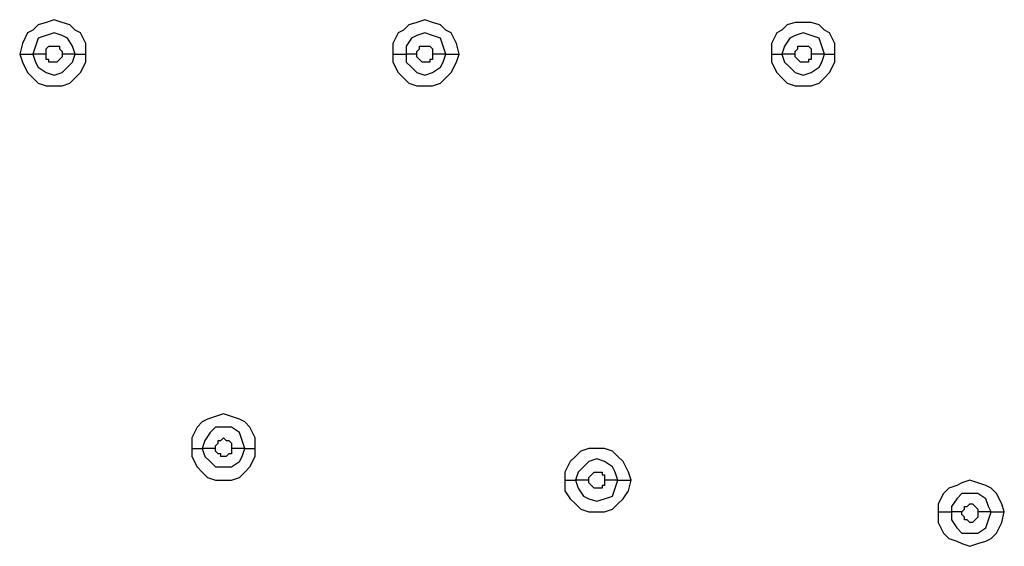
# Model space of a CAD drawing. Units: millimetres. Extents: x -96 to 91, y -140 to 118.
# Drawn here: x -4 to 2, y 31 to 34 of the extents above; entities that cross this region are included whole.
import ezdxf

# ---------------------------------------------------------------- set-up
doc = ezdxf.new("R2010")
doc.units = ezdxf.units.MM
doc.header["$MEASUREMENT"] = 0
doc.layers.add('Layer 1', color=7, linetype='Continuous')

msp = doc.modelspace()

# ---------------------------------------------------------------- linework, layer by layer
at = {"layer": 'Layer 1', "lineweight": 25}
for points, knots in [([(-3.4993, 33.5449), (-3.4993, 33.5449), (-3.4993, 33.6099), (-3.4993, 33.6099), (-3.4993, 33.6099), (-3.4993, 33.6099), (-3.5318, 33.675), (-3.5318, 33.675), (-3.5318, 33.675), (-3.5318, 33.675), (-3.5643, 33.6912), (-3.5643, 33.6912), (-3.5643, 33.6912), (-3.5643, 33.6912), (-3.5968, 33.7238), (-3.5968, 33.7238), (-3.5968, 33.7238), (-3.5968, 33.7238), (-3.6456, 33.74), (-3.6456, 33.74), (-3.6456, 33.74), (-3.6456, 33.74), (-3.6944, 33.7563), (-3.6944, 33.7563), (-3.6944, 33.7563), (-3.6944, 33.7563), (-3.7432, 33.74), (-3.7432, 33.74), (-3.7432, 33.74), (-3.7432, 33.74), (-3.792, 33.7238), (-3.792, 33.7238), (-3.792, 33.7238), (-3.792, 33.7238), (-3.8245, 33.6912), (-3.8245, 33.6912), (-3.8245, 33.6912), (-3.8245, 33.6912), (-3.8571, 33.675), (-3.8571, 33.675), (-3.8571, 33.675), (-3.8571, 33.675), (-3.8896, 33.6099), (-3.8896, 33.6099), (-3.8896, 33.6099), (-3.8896, 33.6099), (-3.9059, 33.5449), (-3.9059, 33.5449)], [0, 0, 0, 0, 0.076923, 0.076923, 0.076923, 0.076923, 0.153846, 0.153846, 0.153846, 0.153846, 0.230769, 0.230769, 0.230769, 0.230769, 0.307692, 0.307692, 0.307692, 0.307692, 0.384615, 0.384615, 0.384615, 0.384615, 0.461538, 0.461538, 0.461538, 0.461538, 0.538462, 0.538462, 0.538462, 0.538462, 0.615385, 0.615385, 0.615385, 0.615385, 0.692308, 0.692308, 0.692308, 0.692308, 0.769231, 0.769231, 0.769231, 0.769231, 0.846154, 0.846154, 0.846154, 0.846154, 1, 1, 1, 1]), ([(-1.2062, 33.5449), (-1.2062, 33.5449), (-1.2225, 33.6099), (-1.2225, 33.6099), (-1.2225, 33.6099), (-1.2225, 33.6099), (-1.255, 33.675), (-1.255, 33.675), (-1.255, 33.675), (-1.255, 33.675), (-1.2875, 33.6912), (-1.2875, 33.6912), (-1.2875, 33.6912), (-1.2875, 33.6912), (-1.3201, 33.7238), (-1.3201, 33.7238), (-1.3201, 33.7238), (-1.3201, 33.7238), (-1.3688, 33.74), (-1.3688, 33.74), (-1.3688, 33.74), (-1.3688, 33.74), (-1.4176, 33.7563), (-1.4176, 33.7563), (-1.4176, 33.7563), (-1.4176, 33.7563), (-1.4664, 33.74), (-1.4664, 33.74), (-1.4664, 33.74), (-1.4664, 33.74), (-1.5152, 33.7238), (-1.5152, 33.7238), (-1.5152, 33.7238), (-1.5152, 33.7238), (-1.5477, 33.6912), (-1.5477, 33.6912), (-1.5477, 33.6912), (-1.5477, 33.6912), (-1.5802, 33.675), (-1.5802, 33.675), (-1.5802, 33.675), (-1.5802, 33.675), (-1.6128, 33.6099), (-1.6128, 33.6099), (-1.6128, 33.6099), (-1.6128, 33.6099), (-1.6128, 33.5449), (-1.6128, 33.5449)], [0, 0, 0, 0, 0.076923, 0.076923, 0.076923, 0.076923, 0.153846, 0.153846, 0.153846, 0.153846, 0.230769, 0.230769, 0.230769, 0.230769, 0.307692, 0.307692, 0.307692, 0.307692, 0.384615, 0.384615, 0.384615, 0.384615, 0.461538, 0.461538, 0.461538, 0.461538, 0.538462, 0.538462, 0.538462, 0.538462, 0.615385, 0.615385, 0.615385, 0.615385, 0.692308, 0.692308, 0.692308, 0.692308, 0.769231, 0.769231, 0.769231, 0.769231, 0.846154, 0.846154, 0.846154, 0.846154, 1, 1, 1, 1]), ([(1.1032, 33.5449), (1.1032, 33.5449), (1.1032, 33.6099), (1.1032, 33.6099), (1.1032, 33.6099), (1.1032, 33.6099), (1.0706, 33.675), (1.0706, 33.675), (1.0706, 33.675), (1.0706, 33.675), (1.0381, 33.6912), (1.0381, 33.6912), (1.0381, 33.6912), (1.0381, 33.6912), (1.0056, 33.7238), (1.0056, 33.7238), (1.0056, 33.7238), (1.0056, 33.7238), (0.9568, 33.74), (0.9568, 33.74), (0.9568, 33.74), (0.9568, 33.74), (0.8592, 33.74), (0.8592, 33.74), (0.8592, 33.74), (0.8592, 33.74), (0.8104, 33.7238), (0.8104, 33.7238), (0.8104, 33.7238), (0.8104, 33.7238), (0.7779, 33.6912), (0.7779, 33.6912), (0.7779, 33.6912), (0.7779, 33.6912), (0.7454, 33.675), (0.7454, 33.675), (0.7454, 33.675), (0.7454, 33.675), (0.7129, 33.6099), (0.7129, 33.6099), (0.7129, 33.6099), (0.7129, 33.6099), (0.7129, 33.5449), (0.7129, 33.5449)], [0, 0, 0, 0, 0.083333, 0.083333, 0.083333, 0.083333, 0.166667, 0.166667, 0.166667, 0.166667, 0.25, 0.25, 0.25, 0.25, 0.333333, 0.333333, 0.333333, 0.333333, 0.416667, 0.416667, 0.416667, 0.416667, 0.5, 0.5, 0.5, 0.5, 0.583333, 0.583333, 0.583333, 0.583333, 0.666667, 0.666667, 0.666667, 0.666667, 0.75, 0.75, 0.75, 0.75, 0.833333, 0.833333, 0.833333, 0.833333, 1, 1, 1, 1]), ([(-3.5643, 33.5449), (-3.5643, 33.5449), (-3.5805, 33.5937), (-3.5805, 33.5937), (-3.5805, 33.5937), (-3.5805, 33.5937), (-3.6131, 33.6424), (-3.6131, 33.6424), (-3.6131, 33.6424), (-3.6131, 33.6424), (-3.6456, 33.6587), (-3.6456, 33.6587), (-3.6456, 33.6587), (-3.6456, 33.6587), (-3.6944, 33.675), (-3.6944, 33.675), (-3.6944, 33.675), (-3.6944, 33.675), (-3.7432, 33.6587), (-3.7432, 33.6587), (-3.7432, 33.6587), (-3.7432, 33.6587), (-3.792, 33.6424), (-3.792, 33.6424), (-3.792, 33.6424), (-3.792, 33.6424), (-3.8083, 33.5937), (-3.8083, 33.5937), (-3.8083, 33.5937), (-3.8083, 33.5937), (-3.8245, 33.5449), (-3.8245, 33.5449)], [0, 0, 0, 0, 0.111111, 0.111111, 0.111111, 0.111111, 0.222222, 0.222222, 0.222222, 0.222222, 0.333333, 0.333333, 0.333333, 0.333333, 0.444444, 0.444444, 0.444444, 0.444444, 0.555556, 0.555556, 0.555556, 0.555556, 0.666667, 0.666667, 0.666667, 0.666667, 0.777778, 0.777778, 0.777778, 0.777778, 1, 1, 1, 1]), ([(-1.2875, 33.5449), (-1.2875, 33.5449), (-1.3038, 33.5937), (-1.3038, 33.5937), (-1.3038, 33.5937), (-1.3038, 33.5937), (-1.3201, 33.6424), (-1.3201, 33.6424), (-1.3201, 33.6424), (-1.3201, 33.6424), (-1.3688, 33.6587), (-1.3688, 33.6587), (-1.3688, 33.6587), (-1.3688, 33.6587), (-1.4176, 33.675), (-1.4176, 33.675), (-1.4176, 33.675), (-1.4176, 33.675), (-1.4664, 33.6587), (-1.4664, 33.6587), (-1.4664, 33.6587), (-1.4664, 33.6587), (-1.4989, 33.6424), (-1.4989, 33.6424), (-1.4989, 33.6424), (-1.4989, 33.6424), (-1.5314, 33.5937), (-1.5314, 33.5937), (-1.5314, 33.5937), (-1.5314, 33.5937), (-1.5314, 33.5449), (-1.5314, 33.5449)], [0, 0, 0, 0, 0.111111, 0.111111, 0.111111, 0.111111, 0.222222, 0.222222, 0.222222, 0.222222, 0.333333, 0.333333, 0.333333, 0.333333, 0.444444, 0.444444, 0.444444, 0.444444, 0.555556, 0.555556, 0.555556, 0.555556, 0.666667, 0.666667, 0.666667, 0.666667, 0.777778, 0.777778, 0.777778, 0.777778, 1, 1, 1, 1]), ([(1.0381, 33.5449), (1.0381, 33.5449), (1.0218, 33.5937), (1.0218, 33.5937), (1.0218, 33.5937), (1.0218, 33.5937), (1.0056, 33.6424), (1.0056, 33.6424), (1.0056, 33.6424), (1.0056, 33.6424), (0.9568, 33.6587), (0.9568, 33.6587), (0.9568, 33.6587), (0.9568, 33.6587), (0.908, 33.675), (0.908, 33.675), (0.908, 33.675), (0.908, 33.675), (0.8592, 33.6587), (0.8592, 33.6587), (0.8592, 33.6587), (0.8592, 33.6587), (0.8266, 33.6424), (0.8266, 33.6424), (0.8266, 33.6424), (0.8266, 33.6424), (0.7941, 33.5937), (0.7941, 33.5937), (0.7941, 33.5937), (0.7941, 33.5937), (0.7779, 33.5449), (0.7779, 33.5449)], [0, 0, 0, 0, 0.111111, 0.111111, 0.111111, 0.111111, 0.222222, 0.222222, 0.222222, 0.222222, 0.333333, 0.333333, 0.333333, 0.333333, 0.444444, 0.444444, 0.444444, 0.444444, 0.555556, 0.555556, 0.555556, 0.555556, 0.666667, 0.666667, 0.666667, 0.666667, 0.777778, 0.777778, 0.777778, 0.777778, 1, 1, 1, 1]), ([(-3.7432, 33.5449), (-3.7432, 33.5449), (-3.7432, 33.5774), (-3.7432, 33.5774), (-3.7432, 33.5774), (-3.7432, 33.5774), (-3.7269, 33.5937), (-3.7269, 33.5937), (-3.7269, 33.5937), (-3.7269, 33.5937), (-3.6781, 33.5937), (-3.6781, 33.5937), (-3.6781, 33.5937), (-3.6781, 33.5937), (-3.6619, 33.5937), (-3.6619, 33.5937), (-3.6619, 33.5937), (-3.6619, 33.5937), (-3.6619, 33.5774), (-3.6619, 33.5774), (-3.6619, 33.5774), (-3.6619, 33.5774), (-3.6456, 33.5612), (-3.6456, 33.5612), (-3.6456, 33.5612), (-3.6456, 33.5612), (-3.6456, 33.5449), (-3.6456, 33.5449)], [0, 0, 0, 0, 0.125, 0.125, 0.125, 0.125, 0.25, 0.25, 0.25, 0.25, 0.375, 0.375, 0.375, 0.375, 0.5, 0.5, 0.5, 0.5, 0.625, 0.625, 0.625, 0.625, 0.75, 0.75, 0.75, 0.75, 1, 1, 1, 1]), ([(-1.4664, 33.5449), (-1.4664, 33.5449), (-1.4664, 33.5612), (-1.4664, 33.5612), (-1.4664, 33.5612), (-1.4664, 33.5612), (-1.4501, 33.5774), (-1.4501, 33.5774), (-1.4501, 33.5774), (-1.4501, 33.5774), (-1.4501, 33.5937), (-1.4501, 33.5937), (-1.4501, 33.5937), (-1.4501, 33.5937), (-1.4338, 33.5937), (-1.4338, 33.5937), (-1.4338, 33.5937), (-1.4338, 33.5937), (-1.3851, 33.5937), (-1.3851, 33.5937), (-1.3851, 33.5937), (-1.3851, 33.5937), (-1.3851, 33.5937), (-1.3851, 33.5937), (-1.3851, 33.5937), (-1.3851, 33.5937), (-1.3688, 33.5774), (-1.3688, 33.5774), (-1.3688, 33.5774), (-1.3688, 33.5774), (-1.3688, 33.5449), (-1.3688, 33.5449)], [0, 0, 0, 0, 0.111111, 0.111111, 0.111111, 0.111111, 0.222222, 0.222222, 0.222222, 0.222222, 0.333333, 0.333333, 0.333333, 0.333333, 0.444444, 0.444444, 0.444444, 0.444444, 0.555556, 0.555556, 0.555556, 0.555556, 0.666667, 0.666667, 0.666667, 0.666667, 0.777778, 0.777778, 0.777778, 0.777778, 1, 1, 1, 1]), ([(0.8592, 33.5449), (0.8592, 33.5449), (0.8592, 33.5612), (0.8592, 33.5612), (0.8592, 33.5612), (0.8592, 33.5612), (0.8754, 33.5774), (0.8754, 33.5774), (0.8754, 33.5774), (0.8754, 33.5774), (0.8754, 33.5937), (0.8754, 33.5937), (0.8754, 33.5937), (0.8754, 33.5937), (0.8917, 33.5937), (0.8917, 33.5937), (0.8917, 33.5937), (0.8917, 33.5937), (0.9405, 33.5937), (0.9405, 33.5937), (0.9405, 33.5937), (0.9405, 33.5937), (0.9405, 33.5937), (0.9405, 33.5937), (0.9405, 33.5937), (0.9405, 33.5937), (0.9568, 33.5774), (0.9568, 33.5774), (0.9568, 33.5774), (0.9568, 33.5774), (0.9568, 33.5449), (0.9568, 33.5449)], [0, 0, 0, 0, 0.111111, 0.111111, 0.111111, 0.111111, 0.222222, 0.222222, 0.222222, 0.222222, 0.333333, 0.333333, 0.333333, 0.333333, 0.444444, 0.444444, 0.444444, 0.444444, 0.555556, 0.555556, 0.555556, 0.555556, 0.666667, 0.666667, 0.666667, 0.666667, 0.777778, 0.777778, 0.777778, 0.777778, 1, 1, 1, 1]), ([(-3.9059, 33.5449), (-3.9059, 33.5449), (-3.8896, 33.4961), (-3.8896, 33.4961), (-3.8896, 33.4961), (-3.8896, 33.4961), (-3.8571, 33.4311), (-3.8571, 33.4311), (-3.8571, 33.4311), (-3.8571, 33.4311), (-3.8245, 33.3985), (-3.8245, 33.3985), (-3.8245, 33.3985), (-3.8245, 33.3985), (-3.792, 33.366), (-3.792, 33.366), (-3.792, 33.366), (-3.792, 33.366), (-3.7432, 33.3497), (-3.7432, 33.3497), (-3.7432, 33.3497), (-3.7432, 33.3497), (-3.6456, 33.3497), (-3.6456, 33.3497), (-3.6456, 33.3497), (-3.6456, 33.3497), (-3.5968, 33.366), (-3.5968, 33.366), (-3.5968, 33.366), (-3.5968, 33.366), (-3.5643, 33.3985), (-3.5643, 33.3985), (-3.5643, 33.3985), (-3.5643, 33.3985), (-3.5318, 33.4311), (-3.5318, 33.4311), (-3.5318, 33.4311), (-3.5318, 33.4311), (-3.4993, 33.4961), (-3.4993, 33.4961), (-3.4993, 33.4961), (-3.4993, 33.4961), (-3.4993, 33.5449), (-3.4993, 33.5449)], [0, 0, 0, 0, 0.083333, 0.083333, 0.083333, 0.083333, 0.166667, 0.166667, 0.166667, 0.166667, 0.25, 0.25, 0.25, 0.25, 0.333333, 0.333333, 0.333333, 0.333333, 0.416667, 0.416667, 0.416667, 0.416667, 0.5, 0.5, 0.5, 0.5, 0.583333, 0.583333, 0.583333, 0.583333, 0.666667, 0.666667, 0.666667, 0.666667, 0.75, 0.75, 0.75, 0.75, 0.833333, 0.833333, 0.833333, 0.833333, 1, 1, 1, 1]), ([(-3.8245, 33.5449), (-3.8245, 33.5449), (-3.8083, 33.4961), (-3.8083, 33.4961), (-3.8083, 33.4961), (-3.8083, 33.4961), (-3.792, 33.4636), (-3.792, 33.4636), (-3.792, 33.4636), (-3.792, 33.4636), (-3.7432, 33.4311), (-3.7432, 33.4311), (-3.7432, 33.4311), (-3.7432, 33.4311), (-3.6944, 33.4148), (-3.6944, 33.4148), (-3.6944, 33.4148), (-3.6944, 33.4148), (-3.6456, 33.4311), (-3.6456, 33.4311), (-3.6456, 33.4311), (-3.6456, 33.4311), (-3.6131, 33.4636), (-3.6131, 33.4636), (-3.6131, 33.4636), (-3.6131, 33.4636), (-3.5805, 33.4961), (-3.5805, 33.4961), (-3.5805, 33.4961), (-3.5805, 33.4961), (-3.5643, 33.5449), (-3.5643, 33.5449)], [0, 0, 0, 0, 0.111111, 0.111111, 0.111111, 0.111111, 0.222222, 0.222222, 0.222222, 0.222222, 0.333333, 0.333333, 0.333333, 0.333333, 0.444444, 0.444444, 0.444444, 0.444444, 0.555556, 0.555556, 0.555556, 0.555556, 0.666667, 0.666667, 0.666667, 0.666667, 0.777778, 0.777778, 0.777778, 0.777778, 1, 1, 1, 1]), ([(-3.6456, 33.5449), (-3.6456, 33.5449), (-3.6456, 33.5287), (-3.6456, 33.5287), (-3.6456, 33.5287), (-3.6456, 33.5287), (-3.6619, 33.5124), (-3.6619, 33.5124), (-3.6619, 33.5124), (-3.6619, 33.5124), (-3.6619, 33.5124), (-3.6619, 33.5124), (-3.6619, 33.5124), (-3.6619, 33.5124), (-3.6781, 33.4961), (-3.6781, 33.4961), (-3.6781, 33.4961), (-3.6781, 33.4961), (-3.7269, 33.4961), (-3.7269, 33.4961), (-3.7269, 33.4961), (-3.7269, 33.4961), (-3.7269, 33.5124), (-3.7269, 33.5124), (-3.7269, 33.5124), (-3.7269, 33.5124), (-3.7432, 33.5124), (-3.7432, 33.5124), (-3.7432, 33.5124), (-3.7432, 33.5124), (-3.7432, 33.5449), (-3.7432, 33.5449)], [0, 0, 0, 0, 0.111111, 0.111111, 0.111111, 0.111111, 0.222222, 0.222222, 0.222222, 0.222222, 0.333333, 0.333333, 0.333333, 0.333333, 0.444444, 0.444444, 0.444444, 0.444444, 0.555556, 0.555556, 0.555556, 0.555556, 0.666667, 0.666667, 0.666667, 0.666667, 0.777778, 0.777778, 0.777778, 0.777778, 1, 1, 1, 1]), ([(-1.6128, 33.5449), (-1.6128, 33.5449), (-1.6128, 33.4961), (-1.6128, 33.4961), (-1.6128, 33.4961), (-1.6128, 33.4961), (-1.5802, 33.4311), (-1.5802, 33.4311), (-1.5802, 33.4311), (-1.5802, 33.4311), (-1.5477, 33.3985), (-1.5477, 33.3985), (-1.5477, 33.3985), (-1.5477, 33.3985), (-1.5152, 33.366), (-1.5152, 33.366), (-1.5152, 33.366), (-1.5152, 33.366), (-1.4664, 33.3497), (-1.4664, 33.3497), (-1.4664, 33.3497), (-1.4664, 33.3497), (-1.3688, 33.3497), (-1.3688, 33.3497), (-1.3688, 33.3497), (-1.3688, 33.3497), (-1.3201, 33.366), (-1.3201, 33.366), (-1.3201, 33.366), (-1.3201, 33.366), (-1.2875, 33.3985), (-1.2875, 33.3985), (-1.2875, 33.3985), (-1.2875, 33.3985), (-1.255, 33.4311), (-1.255, 33.4311), (-1.255, 33.4311), (-1.255, 33.4311), (-1.2225, 33.4961), (-1.2225, 33.4961), (-1.2225, 33.4961), (-1.2225, 33.4961), (-1.2062, 33.5449), (-1.2062, 33.5449)], [0, 0, 0, 0, 0.083333, 0.083333, 0.083333, 0.083333, 0.166667, 0.166667, 0.166667, 0.166667, 0.25, 0.25, 0.25, 0.25, 0.333333, 0.333333, 0.333333, 0.333333, 0.416667, 0.416667, 0.416667, 0.416667, 0.5, 0.5, 0.5, 0.5, 0.583333, 0.583333, 0.583333, 0.583333, 0.666667, 0.666667, 0.666667, 0.666667, 0.75, 0.75, 0.75, 0.75, 0.833333, 0.833333, 0.833333, 0.833333, 1, 1, 1, 1]), ([(-1.5314, 33.5449), (-1.5314, 33.5449), (-1.5314, 33.4961), (-1.5314, 33.4961), (-1.5314, 33.4961), (-1.5314, 33.4961), (-1.4989, 33.4636), (-1.4989, 33.4636), (-1.4989, 33.4636), (-1.4989, 33.4636), (-1.4664, 33.4311), (-1.4664, 33.4311), (-1.4664, 33.4311), (-1.4664, 33.4311), (-1.4176, 33.4148), (-1.4176, 33.4148), (-1.4176, 33.4148), (-1.4176, 33.4148), (-1.3688, 33.4311), (-1.3688, 33.4311), (-1.3688, 33.4311), (-1.3688, 33.4311), (-1.3201, 33.4636), (-1.3201, 33.4636), (-1.3201, 33.4636), (-1.3201, 33.4636), (-1.3038, 33.4961), (-1.3038, 33.4961), (-1.3038, 33.4961), (-1.3038, 33.4961), (-1.2875, 33.5449), (-1.2875, 33.5449)], [0, 0, 0, 0, 0.111111, 0.111111, 0.111111, 0.111111, 0.222222, 0.222222, 0.222222, 0.222222, 0.333333, 0.333333, 0.333333, 0.333333, 0.444444, 0.444444, 0.444444, 0.444444, 0.555556, 0.555556, 0.555556, 0.555556, 0.666667, 0.666667, 0.666667, 0.666667, 0.777778, 0.777778, 0.777778, 0.777778, 1, 1, 1, 1]), ([(-1.3688, 33.5449), (-1.3688, 33.5449), (-1.3688, 33.5124), (-1.3688, 33.5124), (-1.3688, 33.5124), (-1.3688, 33.5124), (-1.3851, 33.5124), (-1.3851, 33.5124), (-1.3851, 33.5124), (-1.3851, 33.5124), (-1.3851, 33.4961), (-1.3851, 33.4961), (-1.3851, 33.4961), (-1.3851, 33.4961), (-1.4338, 33.4961), (-1.4338, 33.4961), (-1.4338, 33.4961), (-1.4338, 33.4961), (-1.4338, 33.4961), (-1.4338, 33.4961), (-1.4338, 33.4961), (-1.4338, 33.4961), (-1.4501, 33.5124), (-1.4501, 33.5124), (-1.4501, 33.5124), (-1.4501, 33.5124), (-1.4501, 33.5124), (-1.4501, 33.5124), (-1.4501, 33.5124), (-1.4501, 33.5124), (-1.4664, 33.5287), (-1.4664, 33.5287), (-1.4664, 33.5287), (-1.4664, 33.5287), (-1.4664, 33.5449), (-1.4664, 33.5449)], [0, 0, 0, 0, 0.1, 0.1, 0.1, 0.1, 0.2, 0.2, 0.2, 0.2, 0.3, 0.3, 0.3, 0.3, 0.4, 0.4, 0.4, 0.4, 0.5, 0.5, 0.5, 0.5, 0.6, 0.6, 0.6, 0.6, 0.7, 0.7, 0.7, 0.7, 0.8, 0.8, 0.8, 0.8, 1, 1, 1, 1]), ([(0.7129, 33.5449), (0.7129, 33.5449), (0.7129, 33.4961), (0.7129, 33.4961), (0.7129, 33.4961), (0.7129, 33.4961), (0.7454, 33.4311), (0.7454, 33.4311), (0.7454, 33.4311), (0.7454, 33.4311), (0.7779, 33.3985), (0.7779, 33.3985), (0.7779, 33.3985), (0.7779, 33.3985), (0.8104, 33.366), (0.8104, 33.366), (0.8104, 33.366), (0.8104, 33.366), (0.8592, 33.3497), (0.8592, 33.3497), (0.8592, 33.3497), (0.8592, 33.3497), (0.9568, 33.3497), (0.9568, 33.3497), (0.9568, 33.3497), (0.9568, 33.3497), (1.0056, 33.366), (1.0056, 33.366), (1.0056, 33.366), (1.0056, 33.366), (1.0381, 33.3985), (1.0381, 33.3985), (1.0381, 33.3985), (1.0381, 33.3985), (1.0706, 33.4311), (1.0706, 33.4311), (1.0706, 33.4311), (1.0706, 33.4311), (1.1032, 33.4961), (1.1032, 33.4961), (1.1032, 33.4961), (1.1032, 33.4961), (1.1032, 33.5449), (1.1032, 33.5449)], [0, 0, 0, 0, 0.083333, 0.083333, 0.083333, 0.083333, 0.166667, 0.166667, 0.166667, 0.166667, 0.25, 0.25, 0.25, 0.25, 0.333333, 0.333333, 0.333333, 0.333333, 0.416667, 0.416667, 0.416667, 0.416667, 0.5, 0.5, 0.5, 0.5, 0.583333, 0.583333, 0.583333, 0.583333, 0.666667, 0.666667, 0.666667, 0.666667, 0.75, 0.75, 0.75, 0.75, 0.833333, 0.833333, 0.833333, 0.833333, 1, 1, 1, 1]), ([(0.7779, 33.5449), (0.7779, 33.5449), (0.7941, 33.4961), (0.7941, 33.4961), (0.7941, 33.4961), (0.7941, 33.4961), (0.8266, 33.4636), (0.8266, 33.4636), (0.8266, 33.4636), (0.8266, 33.4636), (0.8592, 33.4311), (0.8592, 33.4311), (0.8592, 33.4311), (0.8592, 33.4311), (0.908, 33.4148), (0.908, 33.4148), (0.908, 33.4148), (0.908, 33.4148), (0.9568, 33.4311), (0.9568, 33.4311), (0.9568, 33.4311), (0.9568, 33.4311), (1.0056, 33.4636), (1.0056, 33.4636), (1.0056, 33.4636), (1.0056, 33.4636), (1.0218, 33.4961), (1.0218, 33.4961), (1.0218, 33.4961), (1.0218, 33.4961), (1.0381, 33.5449), (1.0381, 33.5449)], [0, 0, 0, 0, 0.111111, 0.111111, 0.111111, 0.111111, 0.222222, 0.222222, 0.222222, 0.222222, 0.333333, 0.333333, 0.333333, 0.333333, 0.444444, 0.444444, 0.444444, 0.444444, 0.555556, 0.555556, 0.555556, 0.555556, 0.666667, 0.666667, 0.666667, 0.666667, 0.777778, 0.777778, 0.777778, 0.777778, 1, 1, 1, 1]), ([(0.9568, 33.5449), (0.9568, 33.5449), (0.9568, 33.5124), (0.9568, 33.5124), (0.9568, 33.5124), (0.9568, 33.5124), (0.9405, 33.5124), (0.9405, 33.5124), (0.9405, 33.5124), (0.9405, 33.5124), (0.9405, 33.4961), (0.9405, 33.4961), (0.9405, 33.4961), (0.9405, 33.4961), (0.8917, 33.4961), (0.8917, 33.4961), (0.8917, 33.4961), (0.8917, 33.4961), (0.8917, 33.4961), (0.8917, 33.4961), (0.8917, 33.4961), (0.8917, 33.4961), (0.8754, 33.5124), (0.8754, 33.5124), (0.8754, 33.5124), (0.8754, 33.5124), (0.8754, 33.5124), (0.8754, 33.5124), (0.8754, 33.5124), (0.8754, 33.5124), (0.8592, 33.5287), (0.8592, 33.5287), (0.8592, 33.5287), (0.8592, 33.5287), (0.8592, 33.5449), (0.8592, 33.5449)], [0, 0, 0, 0, 0.1, 0.1, 0.1, 0.1, 0.2, 0.2, 0.2, 0.2, 0.3, 0.3, 0.3, 0.3, 0.4, 0.4, 0.4, 0.4, 0.5, 0.5, 0.5, 0.5, 0.6, 0.6, 0.6, 0.6, 0.7, 0.7, 0.7, 0.7, 0.8, 0.8, 0.8, 0.8, 1, 1, 1, 1]), ([(-2.4584, 31.1217), (-2.4584, 31.1217), (-2.4584, 31.1868), (-2.4584, 31.1868), (-2.4584, 31.1868), (-2.4584, 31.1868), (-2.491, 31.2518), (-2.491, 31.2518), (-2.491, 31.2518), (-2.491, 31.2518), (-2.5235, 31.2844), (-2.5235, 31.2844), (-2.5235, 31.2844), (-2.5235, 31.2844), (-2.556, 31.3006), (-2.556, 31.3006), (-2.556, 31.3006), (-2.556, 31.3006), (-2.6048, 31.3169), (-2.6048, 31.3169), (-2.6048, 31.3169), (-2.6048, 31.3169), (-2.6536, 31.3332), (-2.6536, 31.3332), (-2.6536, 31.3332), (-2.6536, 31.3332), (-2.7023, 31.3169), (-2.7023, 31.3169), (-2.7023, 31.3169), (-2.7023, 31.3169), (-2.7511, 31.3006), (-2.7511, 31.3006), (-2.7511, 31.3006), (-2.7511, 31.3006), (-2.7837, 31.2844), (-2.7837, 31.2844), (-2.7837, 31.2844), (-2.7837, 31.2844), (-2.8162, 31.2518), (-2.8162, 31.2518), (-2.8162, 31.2518), (-2.8162, 31.2518), (-2.8487, 31.1868), (-2.8487, 31.1868), (-2.8487, 31.1868), (-2.8487, 31.1868), (-2.8487, 31.1217), (-2.8487, 31.1217)], [0, 0, 0, 0, 0.076923, 0.076923, 0.076923, 0.076923, 0.153846, 0.153846, 0.153846, 0.153846, 0.230769, 0.230769, 0.230769, 0.230769, 0.307692, 0.307692, 0.307692, 0.307692, 0.384615, 0.384615, 0.384615, 0.384615, 0.461538, 0.461538, 0.461538, 0.461538, 0.538462, 0.538462, 0.538462, 0.538462, 0.615385, 0.615385, 0.615385, 0.615385, 0.692308, 0.692308, 0.692308, 0.692308, 0.769231, 0.769231, 0.769231, 0.769231, 0.846154, 0.846154, 0.846154, 0.846154, 1, 1, 1, 1]), ([(-2.5235, 31.1217), (-2.5235, 31.1217), (-2.5398, 31.1705), (-2.5398, 31.1705), (-2.5398, 31.1705), (-2.5398, 31.1705), (-2.556, 31.2193), (-2.556, 31.2193), (-2.556, 31.2193), (-2.556, 31.2193), (-2.6048, 31.2518), (-2.6048, 31.2518), (-2.6048, 31.2518), (-2.6048, 31.2518), (-2.7023, 31.2518), (-2.7023, 31.2518), (-2.7023, 31.2518), (-2.7023, 31.2518), (-2.7349, 31.2193), (-2.7349, 31.2193), (-2.7349, 31.2193), (-2.7349, 31.2193), (-2.7674, 31.1705), (-2.7674, 31.1705), (-2.7674, 31.1705), (-2.7674, 31.1705), (-2.7837, 31.1217), (-2.7837, 31.1217)], [0, 0, 0, 0, 0.125, 0.125, 0.125, 0.125, 0.25, 0.25, 0.25, 0.25, 0.375, 0.375, 0.375, 0.375, 0.5, 0.5, 0.5, 0.5, 0.625, 0.625, 0.625, 0.625, 0.75, 0.75, 0.75, 0.75, 1, 1, 1, 1]), ([(-2.7023, 31.1217), (-2.7023, 31.1217), (-2.7023, 31.138), (-2.7023, 31.138), (-2.7023, 31.138), (-2.7023, 31.138), (-2.6861, 31.1542), (-2.6861, 31.1542), (-2.6861, 31.1542), (-2.6861, 31.1542), (-2.6861, 31.1705), (-2.6861, 31.1705), (-2.6861, 31.1705), (-2.6861, 31.1705), (-2.6698, 31.1705), (-2.6698, 31.1705), (-2.6698, 31.1705), (-2.6698, 31.1705), (-2.6698, 31.1705), (-2.6698, 31.1705), (-2.6698, 31.1705), (-2.6698, 31.1705), (-2.6536, 31.1868), (-2.6536, 31.1868), (-2.6536, 31.1868), (-2.6536, 31.1868), (-2.6373, 31.1705), (-2.6373, 31.1705), (-2.6373, 31.1705), (-2.6373, 31.1705), (-2.6211, 31.1705), (-2.6211, 31.1705), (-2.6211, 31.1705), (-2.6211, 31.1705), (-2.6211, 31.1705), (-2.6211, 31.1705), (-2.6211, 31.1705), (-2.6211, 31.1705), (-2.6048, 31.1542), (-2.6048, 31.1542), (-2.6048, 31.1542), (-2.6048, 31.1542), (-2.6048, 31.1217), (-2.6048, 31.1217)], [0, 0, 0, 0, 0.083333, 0.083333, 0.083333, 0.083333, 0.166667, 0.166667, 0.166667, 0.166667, 0.25, 0.25, 0.25, 0.25, 0.333333, 0.333333, 0.333333, 0.333333, 0.416667, 0.416667, 0.416667, 0.416667, 0.5, 0.5, 0.5, 0.5, 0.583333, 0.583333, 0.583333, 0.583333, 0.666667, 0.666667, 0.666667, 0.666667, 0.75, 0.75, 0.75, 0.75, 0.833333, 0.833333, 0.833333, 0.833333, 1, 1, 1, 1]), ([(-2.8487, 31.1217), (-2.8487, 31.1217), (-2.8487, 31.0729), (-2.8487, 31.0729), (-2.8487, 31.0729), (-2.8487, 31.0729), (-2.8162, 31.0079), (-2.8162, 31.0079), (-2.8162, 31.0079), (-2.8162, 31.0079), (-2.7837, 30.9754), (-2.7837, 30.9754), (-2.7837, 30.9754), (-2.7837, 30.9754), (-2.7511, 30.9429), (-2.7511, 30.9429), (-2.7511, 30.9429), (-2.7511, 30.9429), (-2.7023, 30.9266), (-2.7023, 30.9266), (-2.7023, 30.9266), (-2.7023, 30.9266), (-2.6048, 30.9266), (-2.6048, 30.9266), (-2.6048, 30.9266), (-2.6048, 30.9266), (-2.556, 30.9429), (-2.556, 30.9429), (-2.556, 30.9429), (-2.556, 30.9429), (-2.5235, 30.9754), (-2.5235, 30.9754), (-2.5235, 30.9754), (-2.5235, 30.9754), (-2.491, 31.0079), (-2.491, 31.0079), (-2.491, 31.0079), (-2.491, 31.0079), (-2.4584, 31.0729), (-2.4584, 31.0729), (-2.4584, 31.0729), (-2.4584, 31.0729), (-2.4584, 31.1217), (-2.4584, 31.1217)], [0, 0, 0, 0, 0.083333, 0.083333, 0.083333, 0.083333, 0.166667, 0.166667, 0.166667, 0.166667, 0.25, 0.25, 0.25, 0.25, 0.333333, 0.333333, 0.333333, 0.333333, 0.416667, 0.416667, 0.416667, 0.416667, 0.5, 0.5, 0.5, 0.5, 0.583333, 0.583333, 0.583333, 0.583333, 0.666667, 0.666667, 0.666667, 0.666667, 0.75, 0.75, 0.75, 0.75, 0.833333, 0.833333, 0.833333, 0.833333, 1, 1, 1, 1]), ([(-2.7837, 31.1217), (-2.7837, 31.1217), (-2.7674, 31.0729), (-2.7674, 31.0729), (-2.7674, 31.0729), (-2.7674, 31.0729), (-2.7349, 31.0404), (-2.7349, 31.0404), (-2.7349, 31.0404), (-2.7349, 31.0404), (-2.7023, 31.0079), (-2.7023, 31.0079), (-2.7023, 31.0079), (-2.7023, 31.0079), (-2.6048, 31.0079), (-2.6048, 31.0079), (-2.6048, 31.0079), (-2.6048, 31.0079), (-2.556, 31.0404), (-2.556, 31.0404), (-2.556, 31.0404), (-2.556, 31.0404), (-2.5398, 31.0729), (-2.5398, 31.0729), (-2.5398, 31.0729), (-2.5398, 31.0729), (-2.5235, 31.1217), (-2.5235, 31.1217)], [0, 0, 0, 0, 0.125, 0.125, 0.125, 0.125, 0.25, 0.25, 0.25, 0.25, 0.375, 0.375, 0.375, 0.375, 0.5, 0.5, 0.5, 0.5, 0.625, 0.625, 0.625, 0.625, 0.75, 0.75, 0.75, 0.75, 1, 1, 1, 1]), ([(-2.6048, 31.1217), (-2.6048, 31.1217), (-2.6048, 31.0892), (-2.6048, 31.0892), (-2.6048, 31.0892), (-2.6048, 31.0892), (-2.6211, 31.0892), (-2.6211, 31.0892), (-2.6211, 31.0892), (-2.6211, 31.0892), (-2.6211, 31.0892), (-2.6211, 31.0892), (-2.6211, 31.0892), (-2.6211, 31.0892), (-2.6373, 31.0729), (-2.6373, 31.0729), (-2.6373, 31.0729), (-2.6373, 31.0729), (-2.6698, 31.0729), (-2.6698, 31.0729), (-2.6698, 31.0729), (-2.6698, 31.0729), (-2.6698, 31.0892), (-2.6698, 31.0892), (-2.6698, 31.0892), (-2.6698, 31.0892), (-2.6861, 31.0892), (-2.6861, 31.0892), (-2.6861, 31.0892), (-2.6861, 31.0892), (-2.6861, 31.0892), (-2.6861, 31.0892), (-2.6861, 31.0892), (-2.6861, 31.0892), (-2.7023, 31.1054), (-2.7023, 31.1054), (-2.7023, 31.1054), (-2.7023, 31.1054), (-2.7023, 31.1217), (-2.7023, 31.1217)], [0, 0, 0, 0, 0.090909, 0.090909, 0.090909, 0.090909, 0.181818, 0.181818, 0.181818, 0.181818, 0.272727, 0.272727, 0.272727, 0.272727, 0.363636, 0.363636, 0.363636, 0.363636, 0.454545, 0.454545, 0.454545, 0.454545, 0.545455, 0.545455, 0.545455, 0.545455, 0.636364, 0.636364, 0.636364, 0.636364, 0.727273, 0.727273, 0.727273, 0.727273, 0.818182, 0.818182, 0.818182, 0.818182, 1, 1, 1, 1]), ([(-0.1491, 30.9266), (-0.1491, 30.9266), (-0.1653, 30.9754), (-0.1653, 30.9754), (-0.1653, 30.9754), (-0.1653, 30.9754), (-0.1979, 31.0404), (-0.1979, 31.0404), (-0.1979, 31.0404), (-0.1979, 31.0404), (-0.2304, 31.0729), (-0.2304, 31.0729), (-0.2304, 31.0729), (-0.2304, 31.0729), (-0.2629, 31.1054), (-0.2629, 31.1054), (-0.2629, 31.1054), (-0.2629, 31.1054), (-0.3117, 31.1217), (-0.3117, 31.1217), (-0.3117, 31.1217), (-0.3117, 31.1217), (-0.4093, 31.1217), (-0.4093, 31.1217), (-0.4093, 31.1217), (-0.4093, 31.1217), (-0.4581, 31.1054), (-0.4581, 31.1054), (-0.4581, 31.1054), (-0.4581, 31.1054), (-0.4907, 31.0729), (-0.4907, 31.0729), (-0.4907, 31.0729), (-0.4907, 31.0729), (-0.5232, 31.0404), (-0.5232, 31.0404), (-0.5232, 31.0404), (-0.5232, 31.0404), (-0.5557, 30.9754), (-0.5557, 30.9754), (-0.5557, 30.9754), (-0.5557, 30.9754), (-0.5557, 30.9266), (-0.5557, 30.9266)], [0, 0, 0, 0, 0.083333, 0.083333, 0.083333, 0.083333, 0.166667, 0.166667, 0.166667, 0.166667, 0.25, 0.25, 0.25, 0.25, 0.333333, 0.333333, 0.333333, 0.333333, 0.416667, 0.416667, 0.416667, 0.416667, 0.5, 0.5, 0.5, 0.5, 0.583333, 0.583333, 0.583333, 0.583333, 0.666667, 0.666667, 0.666667, 0.666667, 0.75, 0.75, 0.75, 0.75, 0.833333, 0.833333, 0.833333, 0.833333, 1, 1, 1, 1]), ([(-0.2304, 30.9266), (-0.2304, 30.9266), (-0.2467, 30.9754), (-0.2467, 30.9754), (-0.2467, 30.9754), (-0.2467, 30.9754), (-0.2629, 31.0079), (-0.2629, 31.0079), (-0.2629, 31.0079), (-0.2629, 31.0079), (-0.3117, 31.0404), (-0.3117, 31.0404), (-0.3117, 31.0404), (-0.3117, 31.0404), (-0.3605, 31.0566), (-0.3605, 31.0566), (-0.3605, 31.0566), (-0.3605, 31.0566), (-0.4093, 31.0404), (-0.4093, 31.0404), (-0.4093, 31.0404), (-0.4093, 31.0404), (-0.4419, 31.0079), (-0.4419, 31.0079), (-0.4419, 31.0079), (-0.4419, 31.0079), (-0.4744, 30.9754), (-0.4744, 30.9754), (-0.4744, 30.9754), (-0.4744, 30.9754), (-0.4907, 30.9266), (-0.4907, 30.9266)], [0, 0, 0, 0, 0.111111, 0.111111, 0.111111, 0.111111, 0.222222, 0.222222, 0.222222, 0.222222, 0.333333, 0.333333, 0.333333, 0.333333, 0.444444, 0.444444, 0.444444, 0.444444, 0.555556, 0.555556, 0.555556, 0.555556, 0.666667, 0.666667, 0.666667, 0.666667, 0.777778, 0.777778, 0.777778, 0.777778, 1, 1, 1, 1]), ([(-0.4093, 30.9266), (-0.4093, 30.9266), (-0.4093, 30.9429), (-0.4093, 30.9429), (-0.4093, 30.9429), (-0.4093, 30.9429), (-0.3931, 30.9591), (-0.3931, 30.9591), (-0.3931, 30.9591), (-0.3931, 30.9591), (-0.3931, 30.9591), (-0.3931, 30.9591), (-0.3931, 30.9591), (-0.3931, 30.9591), (-0.3768, 30.9754), (-0.3768, 30.9754), (-0.3768, 30.9754), (-0.3768, 30.9754), (-0.328, 30.9754), (-0.328, 30.9754), (-0.328, 30.9754), (-0.328, 30.9754), (-0.328, 30.9591), (-0.328, 30.9591), (-0.328, 30.9591), (-0.328, 30.9591), (-0.3117, 30.9591), (-0.3117, 30.9591), (-0.3117, 30.9591), (-0.3117, 30.9591), (-0.3117, 30.9266), (-0.3117, 30.9266)], [0, 0, 0, 0, 0.111111, 0.111111, 0.111111, 0.111111, 0.222222, 0.222222, 0.222222, 0.222222, 0.333333, 0.333333, 0.333333, 0.333333, 0.444444, 0.444444, 0.444444, 0.444444, 0.555556, 0.555556, 0.555556, 0.555556, 0.666667, 0.666667, 0.666667, 0.666667, 0.777778, 0.777778, 0.777778, 0.777778, 1, 1, 1, 1]), ([(-0.5557, 30.9266), (-0.5557, 30.9266), (-0.5557, 30.8615), (-0.5557, 30.8615), (-0.5557, 30.8615), (-0.5557, 30.8615), (-0.5232, 30.8127), (-0.5232, 30.8127), (-0.5232, 30.8127), (-0.5232, 30.8127), (-0.4907, 30.7802), (-0.4907, 30.7802), (-0.4907, 30.7802), (-0.4907, 30.7802), (-0.4581, 30.7477), (-0.4581, 30.7477), (-0.4581, 30.7477), (-0.4581, 30.7477), (-0.4093, 30.7314), (-0.4093, 30.7314), (-0.4093, 30.7314), (-0.4093, 30.7314), (-0.3117, 30.7314), (-0.3117, 30.7314), (-0.3117, 30.7314), (-0.3117, 30.7314), (-0.2629, 30.7477), (-0.2629, 30.7477), (-0.2629, 30.7477), (-0.2629, 30.7477), (-0.2304, 30.7802), (-0.2304, 30.7802), (-0.2304, 30.7802), (-0.2304, 30.7802), (-0.1979, 30.8127), (-0.1979, 30.8127), (-0.1979, 30.8127), (-0.1979, 30.8127), (-0.1653, 30.8615), (-0.1653, 30.8615), (-0.1653, 30.8615), (-0.1653, 30.8615), (-0.1491, 30.9266), (-0.1491, 30.9266)], [0, 0, 0, 0, 0.083333, 0.083333, 0.083333, 0.083333, 0.166667, 0.166667, 0.166667, 0.166667, 0.25, 0.25, 0.25, 0.25, 0.333333, 0.333333, 0.333333, 0.333333, 0.416667, 0.416667, 0.416667, 0.416667, 0.5, 0.5, 0.5, 0.5, 0.583333, 0.583333, 0.583333, 0.583333, 0.666667, 0.666667, 0.666667, 0.666667, 0.75, 0.75, 0.75, 0.75, 0.833333, 0.833333, 0.833333, 0.833333, 1, 1, 1, 1]), ([(-0.4907, 30.9266), (-0.4907, 30.9266), (-0.4744, 30.8778), (-0.4744, 30.8778), (-0.4744, 30.8778), (-0.4744, 30.8778), (-0.4419, 30.829), (-0.4419, 30.829), (-0.4419, 30.829), (-0.4419, 30.829), (-0.4093, 30.8127), (-0.4093, 30.8127), (-0.4093, 30.8127), (-0.4093, 30.8127), (-0.3605, 30.7965), (-0.3605, 30.7965), (-0.3605, 30.7965), (-0.3605, 30.7965), (-0.3117, 30.8127), (-0.3117, 30.8127), (-0.3117, 30.8127), (-0.3117, 30.8127), (-0.2629, 30.829), (-0.2629, 30.829), (-0.2629, 30.829), (-0.2629, 30.829), (-0.2467, 30.8778), (-0.2467, 30.8778), (-0.2467, 30.8778), (-0.2467, 30.8778), (-0.2304, 30.9266), (-0.2304, 30.9266)], [0, 0, 0, 0, 0.111111, 0.111111, 0.111111, 0.111111, 0.222222, 0.222222, 0.222222, 0.222222, 0.333333, 0.333333, 0.333333, 0.333333, 0.444444, 0.444444, 0.444444, 0.444444, 0.555556, 0.555556, 0.555556, 0.555556, 0.666667, 0.666667, 0.666667, 0.666667, 0.777778, 0.777778, 0.777778, 0.777778, 1, 1, 1, 1]), ([(-0.3117, 30.9266), (-0.3117, 30.9266), (-0.3117, 30.8941), (-0.3117, 30.8941), (-0.3117, 30.8941), (-0.3117, 30.8941), (-0.328, 30.8941), (-0.328, 30.8941), (-0.328, 30.8941), (-0.328, 30.8941), (-0.328, 30.8778), (-0.328, 30.8778), (-0.328, 30.8778), (-0.328, 30.8778), (-0.3768, 30.8778), (-0.3768, 30.8778), (-0.3768, 30.8778), (-0.3768, 30.8778), (-0.3768, 30.8778), (-0.3768, 30.8778), (-0.3768, 30.8778), (-0.3768, 30.8778), (-0.3931, 30.8941), (-0.3931, 30.8941), (-0.3931, 30.8941), (-0.3931, 30.8941), (-0.3931, 30.8941), (-0.3931, 30.8941), (-0.3931, 30.8941), (-0.3931, 30.8941), (-0.4093, 30.9103), (-0.4093, 30.9103), (-0.4093, 30.9103), (-0.4093, 30.9103), (-0.4093, 30.9266), (-0.4093, 30.9266)], [0, 0, 0, 0, 0.1, 0.1, 0.1, 0.1, 0.2, 0.2, 0.2, 0.2, 0.3, 0.3, 0.3, 0.3, 0.4, 0.4, 0.4, 0.4, 0.5, 0.5, 0.5, 0.5, 0.6, 0.6, 0.6, 0.6, 0.7, 0.7, 0.7, 0.7, 0.8, 0.8, 0.8, 0.8, 1, 1, 1, 1]), ([(2.1439, 30.7314), (2.1439, 30.7314), (2.1277, 30.7802), (2.1277, 30.7802), (2.1277, 30.7802), (2.1277, 30.7802), (2.0951, 30.8453), (2.0951, 30.8453), (2.0951, 30.8453), (2.0951, 30.8453), (2.0626, 30.8778), (2.0626, 30.8778), (2.0626, 30.8778), (2.0626, 30.8778), (2.0301, 30.8941), (2.0301, 30.8941), (2.0301, 30.8941), (2.0301, 30.8941), (1.9814, 30.9103), (1.9814, 30.9103), (1.9814, 30.9103), (1.9814, 30.9103), (1.9326, 30.9266), (1.9326, 30.9266), (1.9326, 30.9266), (1.9326, 30.9266), (1.8838, 30.9103), (1.8838, 30.9103), (1.8838, 30.9103), (1.8838, 30.9103), (1.8512, 30.8941), (1.8512, 30.8941), (1.8512, 30.8941), (1.8512, 30.8941), (1.8024, 30.8778), (1.8024, 30.8778), (1.8024, 30.8778), (1.8024, 30.8778), (1.7699, 30.8453), (1.7699, 30.8453), (1.7699, 30.8453), (1.7699, 30.8453), (1.7374, 30.7802), (1.7374, 30.7802), (1.7374, 30.7802), (1.7374, 30.7802), (1.7374, 30.7314), (1.7374, 30.7314)], [0, 0, 0, 0, 0.076923, 0.076923, 0.076923, 0.076923, 0.153846, 0.153846, 0.153846, 0.153846, 0.230769, 0.230769, 0.230769, 0.230769, 0.307692, 0.307692, 0.307692, 0.307692, 0.384615, 0.384615, 0.384615, 0.384615, 0.461538, 0.461538, 0.461538, 0.461538, 0.538462, 0.538462, 0.538462, 0.538462, 0.615385, 0.615385, 0.615385, 0.615385, 0.692308, 0.692308, 0.692308, 0.692308, 0.769231, 0.769231, 0.769231, 0.769231, 0.846154, 0.846154, 0.846154, 0.846154, 1, 1, 1, 1]), ([(2.0626, 30.7314), (2.0626, 30.7314), (2.0464, 30.7639), (2.0464, 30.7639), (2.0464, 30.7639), (2.0464, 30.7639), (2.0301, 30.8127), (2.0301, 30.8127), (2.0301, 30.8127), (2.0301, 30.8127), (1.9814, 30.8453), (1.9814, 30.8453), (1.9814, 30.8453), (1.9814, 30.8453), (1.8838, 30.8453), (1.8838, 30.8453), (1.8838, 30.8453), (1.8838, 30.8453), (1.8512, 30.8127), (1.8512, 30.8127), (1.8512, 30.8127), (1.8512, 30.8127), (1.8187, 30.7639), (1.8187, 30.7639), (1.8187, 30.7639), (1.8187, 30.7639), (1.8187, 30.7314), (1.8187, 30.7314)], [0, 0, 0, 0, 0.125, 0.125, 0.125, 0.125, 0.25, 0.25, 0.25, 0.25, 0.375, 0.375, 0.375, 0.375, 0.5, 0.5, 0.5, 0.5, 0.625, 0.625, 0.625, 0.625, 0.75, 0.75, 0.75, 0.75, 1, 1, 1, 1]), ([(1.8838, 30.7314), (1.8838, 30.7314), (1.8838, 30.7314), (1.8838, 30.7314), (1.8838, 30.7314), (1.8838, 30.7314), (1.9, 30.7477), (1.9, 30.7477), (1.9, 30.7477), (1.9, 30.7477), (1.9, 30.7639), (1.9, 30.7639), (1.9, 30.7639), (1.9, 30.7639), (1.9163, 30.7639), (1.9163, 30.7639), (1.9163, 30.7639), (1.9163, 30.7639), (1.9326, 30.7802), (1.9326, 30.7802), (1.9326, 30.7802), (1.9326, 30.7802), (1.9488, 30.7802), (1.9488, 30.7802), (1.9488, 30.7802), (1.9488, 30.7802), (1.9651, 30.7639), (1.9651, 30.7639), (1.9651, 30.7639), (1.9651, 30.7639), (1.9651, 30.7639), (1.9651, 30.7639), (1.9651, 30.7639), (1.9651, 30.7639), (1.9814, 30.7477), (1.9814, 30.7477), (1.9814, 30.7477), (1.9814, 30.7477), (1.9814, 30.7314), (1.9814, 30.7314)], [0, 0, 0, 0, 0.090909, 0.090909, 0.090909, 0.090909, 0.181818, 0.181818, 0.181818, 0.181818, 0.272727, 0.272727, 0.272727, 0.272727, 0.363636, 0.363636, 0.363636, 0.363636, 0.454545, 0.454545, 0.454545, 0.454545, 0.545455, 0.545455, 0.545455, 0.545455, 0.636364, 0.636364, 0.636364, 0.636364, 0.727273, 0.727273, 0.727273, 0.727273, 0.818182, 0.818182, 0.818182, 0.818182, 1, 1, 1, 1]), ([(1.7374, 30.7314), (1.7374, 30.7314), (1.7374, 30.6663), (1.7374, 30.6663), (1.7374, 30.6663), (1.7374, 30.6663), (1.7699, 30.6013), (1.7699, 30.6013), (1.7699, 30.6013), (1.7699, 30.6013), (1.8024, 30.5688), (1.8024, 30.5688), (1.8024, 30.5688), (1.8024, 30.5688), (1.8512, 30.5525), (1.8512, 30.5525), (1.8512, 30.5525), (1.8512, 30.5525), (1.8838, 30.5363), (1.8838, 30.5363), (1.8838, 30.5363), (1.8838, 30.5363), (1.9326, 30.52), (1.9326, 30.52), (1.9326, 30.52), (1.9326, 30.52), (1.9814, 30.5363), (1.9814, 30.5363), (1.9814, 30.5363), (1.9814, 30.5363), (2.0301, 30.5525), (2.0301, 30.5525), (2.0301, 30.5525), (2.0301, 30.5525), (2.0626, 30.5688), (2.0626, 30.5688), (2.0626, 30.5688), (2.0626, 30.5688), (2.0951, 30.6013), (2.0951, 30.6013), (2.0951, 30.6013), (2.0951, 30.6013), (2.1277, 30.6663), (2.1277, 30.6663), (2.1277, 30.6663), (2.1277, 30.6663), (2.1439, 30.7314), (2.1439, 30.7314)], [0, 0, 0, 0, 0.076923, 0.076923, 0.076923, 0.076923, 0.153846, 0.153846, 0.153846, 0.153846, 0.230769, 0.230769, 0.230769, 0.230769, 0.307692, 0.307692, 0.307692, 0.307692, 0.384615, 0.384615, 0.384615, 0.384615, 0.461538, 0.461538, 0.461538, 0.461538, 0.538462, 0.538462, 0.538462, 0.538462, 0.615385, 0.615385, 0.615385, 0.615385, 0.692308, 0.692308, 0.692308, 0.692308, 0.769231, 0.769231, 0.769231, 0.769231, 0.846154, 0.846154, 0.846154, 0.846154, 1, 1, 1, 1]), ([(1.8187, 30.7314), (1.8187, 30.7314), (1.8187, 30.6826), (1.8187, 30.6826), (1.8187, 30.6826), (1.8187, 30.6826), (1.8512, 30.6338), (1.8512, 30.6338), (1.8512, 30.6338), (1.8512, 30.6338), (1.8838, 30.6013), (1.8838, 30.6013), (1.8838, 30.6013), (1.8838, 30.6013), (1.9814, 30.6013), (1.9814, 30.6013), (1.9814, 30.6013), (1.9814, 30.6013), (2.0301, 30.6338), (2.0301, 30.6338), (2.0301, 30.6338), (2.0301, 30.6338), (2.0464, 30.6826), (2.0464, 30.6826), (2.0464, 30.6826), (2.0464, 30.6826), (2.0626, 30.7314), (2.0626, 30.7314)], [0, 0, 0, 0, 0.125, 0.125, 0.125, 0.125, 0.25, 0.25, 0.25, 0.25, 0.375, 0.375, 0.375, 0.375, 0.5, 0.5, 0.5, 0.5, 0.625, 0.625, 0.625, 0.625, 0.75, 0.75, 0.75, 0.75, 1, 1, 1, 1]), ([(1.9814, 30.7314), (1.9814, 30.7314), (1.9814, 30.6989), (1.9814, 30.6989), (1.9814, 30.6989), (1.9814, 30.6989), (1.9651, 30.6826), (1.9651, 30.6826), (1.9651, 30.6826), (1.9651, 30.6826), (1.9651, 30.6826), (1.9651, 30.6826), (1.9651, 30.6826), (1.9651, 30.6826), (1.9488, 30.6663), (1.9488, 30.6663), (1.9488, 30.6663), (1.9488, 30.6663), (1.9326, 30.6663), (1.9326, 30.6663), (1.9326, 30.6663), (1.9326, 30.6663), (1.9326, 30.6663), (1.9326, 30.6663), (1.9326, 30.6663), (1.9326, 30.6663), (1.9163, 30.6826), (1.9163, 30.6826), (1.9163, 30.6826), (1.9163, 30.6826), (1.9, 30.6826), (1.9, 30.6826), (1.9, 30.6826), (1.9, 30.6826), (1.9, 30.6989), (1.9, 30.6989), (1.9, 30.6989), (1.9, 30.6989), (1.8838, 30.7151), (1.8838, 30.7151), (1.8838, 30.7151), (1.8838, 30.7151), (1.8838, 30.7314), (1.8838, 30.7314)], [0, 0, 0, 0, 0.083333, 0.083333, 0.083333, 0.083333, 0.166667, 0.166667, 0.166667, 0.166667, 0.25, 0.25, 0.25, 0.25, 0.333333, 0.333333, 0.333333, 0.333333, 0.416667, 0.416667, 0.416667, 0.416667, 0.5, 0.5, 0.5, 0.5, 0.583333, 0.583333, 0.583333, 0.583333, 0.666667, 0.666667, 0.666667, 0.666667, 0.75, 0.75, 0.75, 0.75, 0.833333, 0.833333, 0.833333, 0.833333, 1, 1, 1, 1])]:
    msp.add_open_spline(points, degree=3, knots=knots, dxfattribs=at)
for points in [[(-3.9059, 33.5449), (-3.9059, 33.5449), (-3.8245, 33.5449), (-3.8245, 33.5449)], [(-3.7432, 33.5449), (-3.7432, 33.5449), (-3.8245, 33.5449), (-3.8245, 33.5449)], [(-3.5643, 33.5449), (-3.5643, 33.5449), (-3.6456, 33.5449), (-3.6456, 33.5449)], [(-3.5643, 33.5449), (-3.5643, 33.5449), (-3.4993, 33.5449), (-3.4993, 33.5449)], [(-1.6128, 33.5449), (-1.6128, 33.5449), (-1.5314, 33.5449), (-1.5314, 33.5449)], [(-1.4664, 33.5449), (-1.4664, 33.5449), (-1.5314, 33.5449), (-1.5314, 33.5449)], [(-1.2875, 33.5449), (-1.2875, 33.5449), (-1.3688, 33.5449), (-1.3688, 33.5449)], [(-1.2875, 33.5449), (-1.2875, 33.5449), (-1.2062, 33.5449), (-1.2062, 33.5449)], [(0.7129, 33.5449), (0.7129, 33.5449), (0.7779, 33.5449), (0.7779, 33.5449)], [(0.8592, 33.5449), (0.8592, 33.5449), (0.7779, 33.5449), (0.7779, 33.5449)], [(1.0381, 33.5449), (1.0381, 33.5449), (0.9568, 33.5449), (0.9568, 33.5449)], [(1.0381, 33.5449), (1.0381, 33.5449), (1.1032, 33.5449), (1.1032, 33.5449)], [(-2.8487, 31.1217), (-2.8487, 31.1217), (-2.7837, 31.1217), (-2.7837, 31.1217)], [(-2.7023, 31.1217), (-2.7023, 31.1217), (-2.7837, 31.1217), (-2.7837, 31.1217)], [(-2.5235, 31.1217), (-2.5235, 31.1217), (-2.6048, 31.1217), (-2.6048, 31.1217)], [(-2.5235, 31.1217), (-2.5235, 31.1217), (-2.4584, 31.1217), (-2.4584, 31.1217)], [(-0.5557, 30.9266), (-0.5557, 30.9266), (-0.4907, 30.9266), (-0.4907, 30.9266)], [(-0.4093, 30.9266), (-0.4093, 30.9266), (-0.4907, 30.9266), (-0.4907, 30.9266)], [(-0.2304, 30.9266), (-0.2304, 30.9266), (-0.3117, 30.9266), (-0.3117, 30.9266)], [(-0.2304, 30.9266), (-0.2304, 30.9266), (-0.1491, 30.9266), (-0.1491, 30.9266)], [(1.7374, 30.7314), (1.7374, 30.7314), (1.8187, 30.7314), (1.8187, 30.7314)], [(1.8838, 30.7314), (1.8838, 30.7314), (1.8187, 30.7314), (1.8187, 30.7314)], [(2.0626, 30.7314), (2.0626, 30.7314), (1.9814, 30.7314), (1.9814, 30.7314)], [(2.0626, 30.7314), (2.0626, 30.7314), (2.1439, 30.7314), (2.1439, 30.7314)]]:
    msp.add_open_spline(points, degree=3, dxfattribs=at)

doc.saveas('drawing.dxf')
